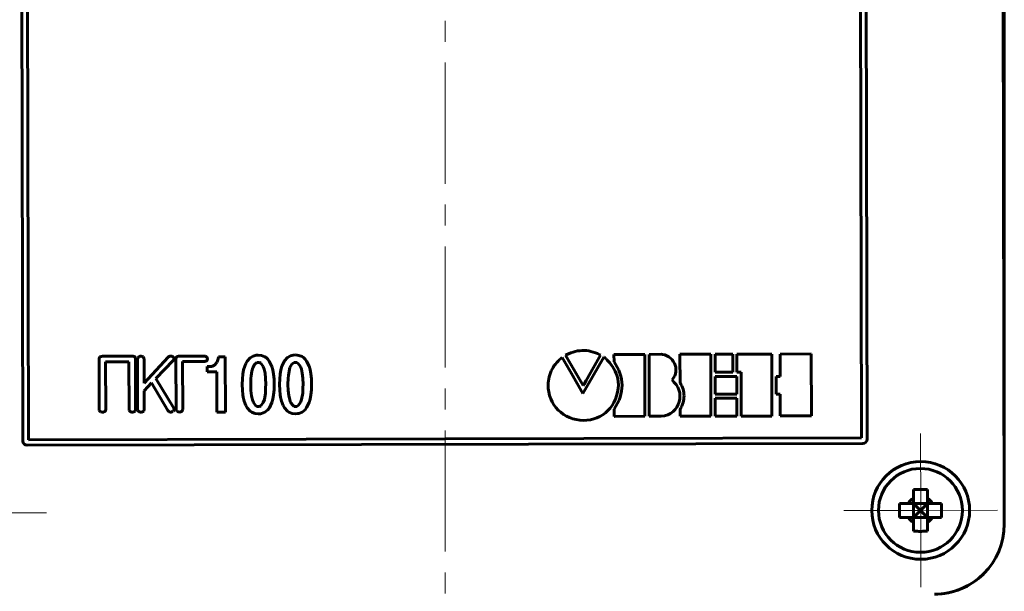
# Model space of a CAD drawing. Units: millimetres. Extents: x -61206 to 594, y -362 to 420.
# Drawn here: x 129 to 200, y 253 to 294 of the extents above; entities that cross this region are included whole.
import ezdxf

# ---------------------------------------------------------------- set-up
doc = ezdxf.new("R2010")
doc.units = ezdxf.units.MM
for name, pattern in [('K5LT_AXLED', [13.166667, 8.666667, -1.5, 1.5, -1.5]), ('K5LT_BASIC', [0]), ('K5LT_THIN', [0])]:
    doc.linetypes.add(name, pattern=pattern)
doc.layers.add('Системный слой', color=7, linetype='Continuous')
doc.styles.add('KDIMTEXTSTYLE', font='GOST_AU.SHX', dxfattribs={"width": 0.96, "oblique": 15, "height": 5})
doc.dimstyles.new('KDIMSTYLE (1.00)', dxfattribs={"dimtxt": 5, "dimasz": 1, "dimexe": 2, "dimexo": 0, "dimgap": 1, "dimtad": 1, "dimtxsty": 'KDIMTEXTSTYLE', "dimsah": 1, "dimcen": 0, "dimdle": 1, "dimadec": 0, "dimazin": 0, "dimtfac": 0.667, "dimtmove": 0, "dimatfit": 3, "dimfxl": 1, "dimtvp": 1, "dimtolj": 1, "dimtzin": 0, "dimarcsym": 0})

# ---------------------------------------------------------------- blocks, each defined once
blk = doc.blocks.new('U13')
at = {"layer": 'Системный слой', "color": 30, "linetype": 'K5LT_AXLED', "lineweight": 18, "true_color": 0xff8000}
blk.add_line((159.689, 356.534), (159.689, 197.823), dxfattribs=at)
blk = doc.blocks.new('KDIMARROW_01')
at = {"layer": 'Системный слой'}
blk.add_hatch(color=0, dxfattribs=at).paths.add_polyline_path([(0, 0), (-5, 0.658), (-4.5, 0), (-5, -0.658)])
at = {"layer": 'Системный слой', "color": 0, "linetype": 'K5LT_THIN', "lineweight": 18}
for p, q in [((-4.5, 0), (-5, 0.658)), ((-5, 0.658), (0, 0)), ((0, 0), (-5, -0.658)), ((-5, -0.658), (-4.5, 0)), ((0, 0), (-1, 0))]:
    blk.add_line(p, q, dxfattribs=at)
blk = doc.blocks.new('U16')
at = {"layer": 'Системный слой', "color": 30, "linetype": 'K5LT_AXLED', "lineweight": 18, "true_color": 0xff8000}
for q in [(125.688, 263.987), (120.16, 258.515), (125.632, 252.987), (131.16, 258.459)]:
    blk.add_line((125.66, 258.487), q, dxfattribs=at)
blk = doc.blocks.new('U17')
at = {"layer": 'Системный слой', "color": 30, "linetype": 'K5LT_AXLED', "lineweight": 18, "true_color": 0xff8000}
for q in [(193.699, 264.137), (188.209, 258.627), (199.208, 258.646), (193.718, 253.137)]:
    blk.add_line((193.709, 258.637), q, dxfattribs=at)

msp = doc.modelspace()

# ---------------------------------------------------------------- linework, layer by layer
at = {"layer": 'Системный слой', "color": 150, "linetype": 'K5LT_BASIC', "lineweight": 60, "true_color": 0x0080ff}
for p, q in [((199.691, 257.653), (199.533, 329.653)), ((199.689, 258.643), (199.689, 329.64)), ((129.478, 263.599), (129.347, 323.398)), ((189.347, 323.43), (189.478, 263.83)), ((189.747, 323.531), (189.878, 263.731)), ((129.878, 263.699), (129.747, 323.299)), ((168.302, 269.745), (168.35, 269.784)), ((168.35, 269.784), (168.513, 269.86)), ((168.513, 269.86), (168.676, 269.924)), ((168.676, 269.924), (168.838, 269.978)), ((168.838, 269.978), (168.999, 270.021)), ((168.999, 270.021), (169.16, 270.054)), ((169.16, 270.054), (169.321, 270.076)), ((169.321, 270.076), (169.481, 270.087)), ((169.481, 270.087), (169.641, 270.087)), ((169.641, 270.087), (169.801, 270.077)), ((169.801, 270.077), (169.961, 270.056)), ((169.961, 270.056), (170.12, 270.024)), ((170.12, 270.024), (170.279, 269.981)), ((170.279, 269.981), (170.438, 269.928)), ((170.438, 269.928), (170.598, 269.864)), ((170.598, 269.864), (170.757, 269.79)), ((170.757, 269.79), (170.803, 269.751)), ((171.769, 269.806), (171.772, 269.809)), ((171.77, 269.284), (171.769, 269.806)), ((171.772, 269.809), (173.967, 269.814)), ((173.967, 269.814), (173.974, 269.801)), ((173.974, 269.801), (173.98, 266.94)), ((174.279, 269.796), (174.28, 269.814)), ((174.288, 265.381), (174.279, 269.796)), ((174.28, 269.814), (175.132, 269.816)), ((175.132, 269.816), (175.236, 269.807)), ((175.236, 269.807), (175.399, 269.772)), ((176.487, 269.809), (176.49, 269.819)), ((176.487, 269.756), (176.487, 269.809)), ((176.49, 269.819), (178.685, 269.824)), ((178.685, 269.824), (178.692, 269.811)), ((178.692, 269.811), (178.701, 265.649)), ((179.001, 269.825), (180.254, 269.828)), ((179.003, 268.542), (179.001, 269.825)), ((180.254, 269.828), (180.262, 269.827)), ((180.262, 269.827), (180.265, 268.54)), ((180.55, 269.828), (183.039, 269.834)), ((180.553, 268.547), (180.55, 269.828)), ((183.039, 269.834), (183.059, 269.832)), ((183.059, 269.832), (183.069, 265.421)), ((183.652, 269.825), (183.653, 269.835)), ((183.655, 268.239), (183.652, 269.825)), ((183.653, 269.835), (185.868, 269.84)), ((185.868, 269.84), (185.878, 269.833)), ((185.878, 269.833), (185.887, 265.418)), ((134.931, 269.479), (134.939, 265.867)), ((134.983, 269.619), (134.968, 269.603)), ((137.303, 269.679), (135.166, 269.674)), ((135.402, 269.283), (137.069, 269.287)), ((135.41, 265.868), (135.402, 269.283)), ((137.069, 269.287), (137.077, 265.872)), ((137.547, 265.873), (137.54, 269.485)), ((137.7, 269.553), (137.682, 269.486)), ((137.682, 269.486), (137.69, 265.873)), ((137.753, 269.617), (137.7, 269.553)), ((138.143, 269.549), (138.075, 269.632)), ((138.153, 269.487), (138.143, 269.549)), ((138.157, 267.741), (138.153, 269.487)), ((139.868, 269.607), (138.157, 267.741)), ((138.993, 268.079), (140.24, 269.365)), ((140.052, 269.686), (140.037, 269.685)), ((140.24, 269.365), (140.244, 269.368)), ((140.296, 269.489), (140.293, 269.517)), ((140.434, 269.491), (140.442, 265.879)), ((140.486, 269.631), (140.471, 269.615)), ((142.449, 269.69), (140.67, 269.686)), ((140.905, 269.295), (142.45, 269.299)), ((140.913, 265.88), (140.905, 269.295)), ((142.622, 269.36), (142.63, 269.367)), ((142.686, 269.496), (142.684, 269.517)), ((143.19, 269.048), (143.349, 269.235)), ((143.349, 269.235), (143.416, 269.356)), ((143.416, 269.356), (143.455, 269.489)), ((143.455, 269.489), (143.468, 269.636)), ((143.468, 269.636), (143.962, 269.637)), ((143.962, 269.637), (143.971, 265.663)), ((145.35, 268.96), (145.43, 269.16)), ((145.43, 269.16), (145.523, 269.334)), ((145.523, 269.334), (145.735, 269.574)), ((145.735, 269.574), (145.962, 269.694)), ((145.924, 268.854), (146.056, 269.095)), ((145.962, 269.694), (146.162, 269.748)), ((146.056, 269.095), (146.216, 269.228)), ((146.162, 269.748), (146.308, 269.762)), ((146.216, 269.228), (146.403, 269.229)), ((146.308, 269.762), (146.548, 269.736)), ((146.403, 269.229), (146.496, 269.176)), ((146.496, 269.176), (146.67, 268.949)), ((146.548, 269.736), (146.789, 269.643)), ((146.789, 269.643), (146.895, 269.577)), ((146.895, 269.577), (147.002, 269.47)), ((147.002, 269.47), (147.109, 269.324)), ((147.109, 269.324), (147.297, 268.951)), ((148.017, 268.966), (148.096, 269.166)), ((148.096, 269.166), (148.189, 269.339)), ((148.189, 269.339), (148.402, 269.58)), ((148.402, 269.58), (148.628, 269.7)), ((148.59, 268.86), (148.723, 269.101)), ((148.628, 269.7), (148.828, 269.754)), ((148.723, 269.101), (148.883, 269.234)), ((148.828, 269.754), (148.975, 269.768)), ((148.883, 269.234), (149.07, 269.235)), ((148.975, 269.768), (149.215, 269.742)), ((149.07, 269.235), (149.163, 269.182)), ((149.163, 269.182), (149.337, 268.955)), ((149.215, 269.742), (149.455, 269.649)), ((149.455, 269.649), (149.562, 269.582)), ((149.562, 269.582), (149.669, 269.476)), ((149.669, 269.476), (149.776, 269.33)), ((149.776, 269.33), (149.963, 268.957)), ((167.494, 269.004), (167.58, 269.12)), ((167.58, 269.12), (167.671, 269.23)), ((167.671, 269.23), (167.769, 269.335)), ((167.769, 269.335), (167.872, 269.433)), ((167.872, 269.433), (167.981, 269.524)), ((167.981, 269.524), (168.059, 269.577)), ((168.059, 269.577), (168.72, 268.435)), ((168.394, 269.589), (168.302, 269.745)), ((169.57, 267.576), (168.394, 269.589)), ((170.803, 269.751), (170.21, 268.704)), ((170.239, 268.205), (171.048, 269.605)), ((171.048, 269.605), (171.06, 269.606)), ((171.06, 269.606), (171.093, 269.586)), ((171.093, 269.586), (171.144, 269.545)), ((171.144, 269.545), (171.21, 269.485)), ((171.21, 269.485), (171.288, 269.407)), ((171.288, 269.407), (171.375, 269.312)), ((171.375, 269.312), (171.469, 269.201)), ((171.469, 269.201), (171.565, 269.074)), ((171.565, 269.074), (171.661, 268.933)), ((171.885, 269.108), (171.77, 269.284)), ((172.005, 268.896), (171.885, 269.108)), ((175.399, 269.772), (175.55, 269.715)), ((175.55, 269.715), (175.688, 269.638)), ((175.688, 269.638), (175.811, 269.543)), ((175.811, 269.543), (175.92, 269.433)), ((175.92, 269.433), (176.013, 269.31)), ((176.013, 269.31), (176.088, 269.177)), ((176.088, 269.177), (176.144, 269.034)), ((176.488, 269.664), (176.487, 269.756)), ((176.492, 267.765), (176.488, 269.664)), ((142.67, 268.954), (142.99, 268.955)), ((142.671, 268.567), (142.67, 268.954)), ((143.351, 268.569), (142.671, 268.567)), ((142.99, 268.955), (143.19, 269.048)), ((143.357, 265.662), (143.351, 268.569)), ((145.192, 268.053), (145.218, 268.4)), ((145.218, 268.4), (145.271, 268.706)), ((145.271, 268.706), (145.35, 268.96)), ((145.818, 268.281), (145.857, 268.614)), ((145.857, 268.614), (145.924, 268.854)), ((146.67, 268.949), (146.751, 268.75)), ((146.751, 268.75), (146.804, 268.456)), ((146.804, 268.456), (146.845, 268.096)), ((147.297, 268.951), (147.364, 268.711)), ((147.364, 268.711), (147.418, 268.404)), ((147.418, 268.404), (147.459, 268.044)), ((147.859, 268.059), (147.885, 268.405)), ((147.885, 268.405), (147.937, 268.712)), ((147.937, 268.712), (148.017, 268.966)), ((148.485, 268.287), (148.524, 268.62)), ((148.524, 268.62), (148.59, 268.86)), ((149.337, 268.955), (149.417, 268.755)), ((149.417, 268.755), (149.471, 268.462)), ((149.471, 268.462), (149.512, 268.102)), ((149.963, 268.957), (150.031, 268.717)), ((150.031, 268.717), (150.085, 268.41)), ((150.085, 268.41), (150.125, 268.05)), ((167.175, 268.354), (167.224, 268.492)), ((167.224, 268.492), (167.28, 268.627)), ((167.28, 268.627), (167.345, 268.757)), ((167.345, 268.757), (167.416, 268.883)), ((167.416, 268.883), (167.494, 269.004)), ((168.72, 268.435), (169.542, 267.014)), ((170.21, 268.704), (169.868, 268.102)), ((171.661, 268.933), (171.755, 268.78)), ((171.755, 268.78), (171.842, 268.614)), ((171.842, 268.614), (171.92, 268.437)), ((171.92, 268.437), (171.987, 268.25)), ((172.107, 268.684), (172.005, 268.896)), ((172.191, 268.472), (172.107, 268.684)), ((172.257, 268.259), (172.191, 268.472)), ((176.163, 268.424), (176.11, 268.272)), ((176.144, 269.034), (176.181, 268.885)), ((176.192, 268.578), (176.163, 268.424)), ((176.181, 268.885), (176.197, 268.733)), ((176.197, 268.733), (176.192, 268.578)), ((179.004, 268.534), (179.003, 268.542)), ((180.261, 268.536), (179.004, 268.534)), ((180.265, 268.54), (180.261, 268.536)), ((180.553, 268.537), (180.553, 268.547)), ((180.856, 268.538), (180.553, 268.537)), ((180.858, 268.534), (180.856, 268.538)), ((180.864, 265.403), (180.858, 268.534)), ((138.158, 267.195), (138.683, 267.781)), ((138.683, 267.781), (139.859, 265.781)), ((140.278, 265.956), (138.993, 268.079)), ((145.18, 267.653), (145.192, 268.053)), ((145.78, 267.654), (145.792, 268.094)), ((145.792, 268.094), (145.818, 268.281)), ((146.845, 268.096), (146.86, 267.656)), ((147.459, 268.044), (147.46, 267.271)), ((147.846, 267.659), (147.859, 268.059)), ((148.446, 267.66), (148.459, 268.1)), ((148.459, 268.1), (148.485, 268.287)), ((149.512, 268.102), (149.526, 267.662)), ((150.125, 268.05), (150.127, 267.277)), ((167.056, 267.617), (167.062, 267.769)), ((167.062, 267.769), (167.077, 267.919)), ((167.077, 267.919), (167.101, 268.067)), ((167.101, 268.067), (167.134, 268.212)), ((167.134, 268.212), (167.175, 268.354)), ((169.551, 267.014), (170.239, 268.205)), ((169.626, 267.674), (169.585, 267.601)), ((169.771, 267.931), (169.626, 267.674)), ((169.868, 268.102), (169.771, 267.931)), ((171.987, 268.25), (172.038, 268.054)), ((172.038, 268.054), (172.071, 267.849)), ((172.071, 267.849), (172.083, 267.638)), ((172.305, 268.045), (172.257, 268.259)), ((172.334, 267.831), (172.305, 268.045)), ((172.345, 267.616), (172.334, 267.831)), ((176.032, 268.126), (175.928, 267.987)), ((175.928, 267.987), (176.054, 267.831)), ((176.11, 268.272), (176.032, 268.126)), ((176.054, 267.831), (176.209, 267.654)), ((176.551, 267.668), (176.492, 267.765)), ((176.612, 267.551), (176.551, 267.668)), ((179.004, 268.229), (180.543, 268.232)), ((179.007, 266.972), (179.004, 268.229)), ((180.543, 268.232), (180.553, 268.231)), ((180.553, 268.231), (180.556, 266.971)), ((183.37, 266.985), (183.367, 268.239)), ((183.367, 268.239), (183.653, 268.239)), ((183.653, 268.239), (183.655, 268.239)), ((138.161, 265.874), (138.158, 267.195)), ((145.194, 267.253), (145.18, 267.653)), ((145.221, 266.906), (145.194, 267.253)), ((145.794, 267.214), (145.78, 267.654)), ((145.835, 266.854), (145.794, 267.214)), ((146.834, 267.03), (146.755, 266.576)), ((146.847, 267.43), (146.834, 267.03)), ((146.86, 267.656), (146.847, 267.43)), ((147.46, 267.271), (147.421, 266.911)), ((147.86, 267.259), (147.846, 267.659)), ((147.888, 266.912), (147.86, 267.259)), ((148.461, 267.22), (148.446, 267.66)), ((148.501, 266.86), (148.461, 267.22)), ((149.501, 267.036), (149.422, 266.582)), ((149.513, 267.436), (149.501, 267.036)), ((149.526, 267.662), (149.513, 267.436)), ((150.127, 267.277), (150.088, 266.917)), ((167.066, 267.373), (167.056, 267.617)), ((167.101, 267.118), (167.066, 267.373)), ((167.16, 266.873), (167.101, 267.118)), ((169.542, 267.014), (169.551, 267.014)), ((169.585, 267.601), (169.57, 267.576)), ((172.021, 267.094), (171.956, 266.836)), ((172.064, 267.366), (172.021, 267.094)), ((172.083, 267.638), (172.064, 267.366)), ((172.207, 266.751), (172.269, 266.968)), ((172.269, 266.968), (172.313, 267.184)), ((172.313, 267.184), (172.338, 267.4)), ((172.338, 267.4), (172.345, 267.616)), ((176.209, 267.654), (176.329, 267.463)), ((176.329, 267.463), (176.415, 267.261)), ((176.415, 267.261), (176.468, 267.052)), ((176.468, 267.052), (176.489, 266.841)), ((176.664, 267.434), (176.612, 267.551)), ((176.706, 267.317), (176.664, 267.434)), ((176.739, 267.199), (176.706, 267.317)), ((176.762, 267.08), (176.739, 267.199)), ((176.775, 266.961), (176.762, 267.08)), ((176.78, 266.842), (176.775, 266.961)), ((179.008, 266.964), (179.007, 266.972)), ((180.552, 266.967), (179.008, 266.964)), ((180.556, 266.971), (180.552, 266.967)), ((183.37, 266.974), (183.37, 266.985)), ((183.656, 266.974), (183.37, 266.974)), ((183.658, 266.973), (183.656, 266.974)), ((183.662, 265.407), (183.658, 266.973)), ((145.248, 266.746), (145.221, 266.906)), ((145.315, 266.466), (145.248, 266.746)), ((145.436, 266.147), (145.315, 266.466)), ((145.902, 266.561), (145.835, 266.854)), ((145.969, 266.361), (145.902, 266.561)), ((146.143, 266.135), (145.969, 266.361)), ((146.676, 266.363), (146.503, 266.136)), ((146.755, 266.576), (146.676, 266.363)), ((147.302, 266.364), (147.117, 265.99)), ((147.369, 266.604), (147.302, 266.364)), ((147.421, 266.911), (147.369, 266.604)), ((147.915, 266.752), (147.888, 266.912)), ((147.982, 266.472), (147.915, 266.752)), ((148.103, 266.153), (147.982, 266.472)), ((148.569, 266.567), (148.501, 266.86)), ((148.636, 266.367), (148.569, 266.567)), ((148.81, 266.141), (148.636, 266.367)), ((149.342, 266.369), (149.17, 266.142)), ((149.422, 266.582), (149.342, 266.369)), ((149.969, 266.37), (149.783, 265.996)), ((150.035, 266.61), (149.969, 266.37)), ((150.088, 266.917), (150.035, 266.61)), ((167.242, 266.638), (167.16, 266.873)), ((167.347, 266.415), (167.242, 266.638)), ((167.472, 266.204), (167.347, 266.415)), ((171.763, 266.367), (171.638, 266.156)), ((171.869, 266.594), (171.763, 266.367)), ((171.956, 266.836), (171.869, 266.594)), ((171.912, 266.097), (172.029, 266.315)), ((172.029, 266.315), (172.127, 266.533)), ((172.127, 266.533), (172.207, 266.751)), ((173.98, 266.94), (173.982, 265.885)), ((176.437, 266.423), (176.367, 266.225)), ((176.478, 266.63), (176.437, 266.423)), ((176.489, 266.841), (176.478, 266.63)), ((176.667, 266.235), (176.707, 266.357)), ((176.707, 266.357), (176.739, 266.479)), ((176.739, 266.479), (176.761, 266.601)), ((176.761, 266.601), (176.775, 266.721)), ((176.775, 266.721), (176.78, 266.842)), ((179.007, 266.68), (179.256, 266.681)), ((179.01, 265.398), (179.007, 266.68)), ((179.256, 266.681), (179.511, 266.681)), ((179.511, 266.681), (179.947, 266.682)), ((179.947, 266.682), (180.547, 266.684)), ((180.547, 266.684), (180.557, 266.683)), ((180.557, 266.683), (180.56, 265.397)), ((134.939, 265.867), (134.95, 265.798)), ((134.95, 265.798), (135.025, 265.708)), ((135.335, 265.714), (135.371, 265.75)), ((137.077, 265.872), (137.088, 265.803)), ((137.088, 265.803), (137.163, 265.713)), ((137.473, 265.719), (137.509, 265.755)), ((137.69, 265.873), (137.702, 265.804)), ((137.702, 265.804), (137.777, 265.714)), ((138.087, 265.72), (138.123, 265.756)), ((139.859, 265.781), (139.948, 265.702)), ((139.948, 265.702), (140.05, 265.681)), ((140.221, 265.733), (140.26, 265.771)), ((140.293, 265.907), (140.278, 265.956)), ((140.293, 265.906), (140.293, 265.907)), ((140.293, 265.904), (140.293, 265.906)), ((140.294, 265.902), (140.293, 265.904)), ((140.295, 265.9), (140.294, 265.902)), ((140.296, 265.897), (140.295, 265.9)), ((140.298, 265.894), (140.296, 265.897)), ((140.299, 265.892), (140.298, 265.894)), ((140.3, 265.892), (140.299, 265.892)), ((140.442, 265.879), (140.453, 265.81)), ((140.453, 265.81), (140.528, 265.72)), ((140.838, 265.726), (140.874, 265.762)), ((143.971, 265.663), (143.357, 265.662)), ((145.53, 265.974), (145.436, 266.147)), ((145.744, 265.734), (145.53, 265.974)), ((145.851, 265.668), (145.744, 265.734)), ((146.077, 265.575), (145.851, 265.668)), ((146.318, 265.549), (146.077, 265.575)), ((146.223, 266.082), (146.143, 266.135)), ((146.41, 266.082), (146.223, 266.082)), ((146.478, 265.562), (146.318, 265.549)), ((146.503, 266.136), (146.41, 266.082)), ((146.557, 265.576), (146.478, 265.562)), ((146.797, 265.67), (146.557, 265.576)), ((147.01, 265.843), (146.797, 265.67)), ((147.117, 265.99), (147.01, 265.843)), ((148.197, 265.979), (148.103, 266.153)), ((148.41, 265.74), (148.197, 265.979)), ((148.517, 265.673), (148.41, 265.74)), ((148.744, 265.581), (148.517, 265.673)), ((148.984, 265.554), (148.744, 265.581)), ((148.89, 266.088), (148.81, 266.141)), ((149.076, 266.088), (148.89, 266.088)), ((149.144, 265.568), (148.984, 265.554)), ((149.17, 266.142), (149.076, 266.088)), ((149.224, 265.582), (149.144, 265.568)), ((149.464, 265.675), (149.224, 265.582)), ((149.677, 265.849), (149.464, 265.675)), ((149.783, 265.996), (149.677, 265.849)), ((167.616, 266.008), (167.472, 266.204)), ((167.778, 265.827), (167.616, 266.008)), ((167.957, 265.663), (167.778, 265.827)), ((168.152, 265.517), (167.957, 265.663)), ((171.159, 265.628), (170.968, 265.488)), ((171.334, 265.786), (171.159, 265.628)), ((171.494, 265.962), (171.334, 265.786)), ((171.638, 266.156), (171.494, 265.962)), ((171.778, 265.878), (171.912, 266.097)), ((171.778, 265.622), (171.778, 265.878)), ((171.778, 265.529), (171.778, 265.622)), ((173.982, 265.885), (173.983, 265.639)), ((173.983, 265.639), (173.983, 265.384)), ((175.814, 265.589), (175.613, 265.487)), ((175.991, 265.717), (175.814, 265.589)), ((176.143, 265.868), (175.991, 265.717)), ((176.269, 266.038), (176.143, 265.868)), ((176.367, 266.225), (176.269, 266.038)), ((176.496, 265.864), (176.561, 265.988)), ((176.497, 265.388), (176.496, 265.864)), ((176.561, 265.988), (176.618, 266.112)), ((176.618, 266.112), (176.667, 266.235)), ((178.701, 265.649), (178.701, 265.478)), ((168.361, 265.39), (168.152, 265.517)), ((168.583, 265.284), (168.361, 265.39)), ((168.817, 265.199), (168.583, 265.284)), ((169.061, 265.137), (168.817, 265.199)), ((169.314, 265.099), (169.061, 265.137)), ((169.576, 265.086), (169.314, 265.099)), ((169.832, 265.099), (169.576, 265.086)), ((170.08, 265.134), (169.832, 265.099)), ((170.319, 265.191), (170.08, 265.134)), ((170.547, 265.269), (170.319, 265.191)), ((170.764, 265.369), (170.547, 265.269)), ((170.968, 265.488), (170.764, 265.369)), ((171.779, 265.378), (171.778, 265.529)), ((171.78, 265.374), (171.779, 265.378)), ((171.813, 265.374), (171.78, 265.374)), ((173.972, 265.378), (171.813, 265.374)), ((173.983, 265.384), (173.972, 265.378)), ((174.295, 265.379), (174.288, 265.381)), ((175.143, 265.381), (174.295, 265.379)), ((175.389, 265.417), (175.143, 265.381)), ((175.613, 265.487), (175.389, 265.417)), ((176.498, 265.384), (176.497, 265.388)), ((176.531, 265.384), (176.498, 265.384)), ((178.69, 265.389), (176.531, 265.384)), ((178.702, 265.395), (178.69, 265.389)), ((178.701, 265.478), (178.702, 265.395)), ((179.011, 265.39), (179.01, 265.398)), ((180.555, 265.393), (179.011, 265.39)), ((180.56, 265.397), (180.555, 265.393)), ((180.871, 265.394), (180.864, 265.403)), ((183.066, 265.398), (180.871, 265.394)), ((183.069, 265.421), (183.066, 265.398)), ((183.665, 265.4), (183.662, 265.407)), ((185.881, 265.405), (183.665, 265.4)), ((185.887, 265.418), (185.881, 265.405)), ((189.478, 263.83), (129.878, 263.699)), ((189.579, 263.431), (129.779, 263.299)), ((193.189, 259.506), (193.189, 260.138)), ((194.189, 259.506), (194.189, 260.138)), ((193.189, 259.14), (193.189, 259.506)), ((194.189, 259.14), (194.189, 259.506)), ((192.191, 259.14), (192.823, 259.14)), ((192.823, 259.14), (193.189, 259.14)), ((193.189, 259.14), (193.689, 258.64)), ((194.189, 259.14), (193.189, 259.14)), ((193.189, 259.14), (193.189, 258.14)), ((193.689, 258.64), (193.189, 258.14)), ((193.689, 258.64), (194.189, 259.14)), ((193.689, 258.64), (194.189, 258.14)), ((194.189, 258.14), (194.189, 259.14)), ((194.189, 259.14), (194.555, 259.14)), ((194.555, 259.14), (195.188, 259.14)), ((192.191, 258.14), (192.823, 258.14)), ((193.189, 258.14), (192.823, 258.14)), ((193.189, 257.774), (193.189, 258.14)), ((193.189, 258.14), (194.189, 258.14)), ((194.189, 257.774), (194.189, 258.14)), ((194.189, 258.14), (194.555, 258.14)), ((194.555, 258.14), (195.188, 258.14)), ((193.189, 257.141), (193.189, 257.774)), ((194.189, 257.141), (194.189, 257.774))]:
    msp.add_line(p, q, dxfattribs=at)
for centre, radius in [((193.709, 258.637), 3.5), ((193.689, 258.64), 3.001)]:
    msp.add_circle(centre, radius, dxfattribs=at)
for centre, radius, start, end in [((135.186, 269.48), 0.255, 163.3306, 180.12581), ((135.085, 269.51), 0.15, 141.34134, 163.3306), ((135.096, 269.498), 0.166, 106.67196, 133.01849), ((135.167, 269.259), 0.415, 90.12581, 106.67196), ((137.304, 269.263), 0.416, 73.68877, 90.12581), ((137.374, 269.503), 0.166, 47.5449, 73.68877), ((137.389, 269.519), 0.144, 20.71383, 47.5449), ((137.297, 269.484), 0.242, 0.12581, 20.71383), ((137.921, 269.429), 0.252, 111.12181, 131.73969), ((137.918, 269.437), 0.243, 90.12581, 111.12181), ((137.918, 269.427), 0.254, 72.66105, 90.12581), ((137.892, 269.342), 0.343, 57.63495, 72.66105), ((140.042, 269.448), 0.236, 114.80916, 137.65378), ((140.05, 269.432), 0.253, 92.79266, 114.80916), ((140.052, 269.447), 0.239, 70.87167, 90.12581), ((140.02, 269.354), 0.338, 54.69459, 70.87167), ((140.086, 269.447), 0.223, 34.77343, 54.69457), ((140.102, 269.505), 0.197, 316.04104, 336.78436), ((140.15, 269.492), 0.145, 9.99457, 34.77343), ((140.14, 269.489), 0.156, 336.78436, 0.12581), ((140.689, 269.492), 0.255, 163.32513, 180.12581), ((140.588, 269.522), 0.149, 141.33498, 163.32513), ((140.599, 269.51), 0.166, 106.6659, 133.01247), ((140.671, 269.27), 0.416, 90.12581, 106.6659), ((142.45, 269.463), 0.227, 69.76871, 90.12581), ((142.449, 269.606), 0.308, 270.12581, 289.53788), ((142.423, 269.392), 0.303, 52.15398, 69.76871), ((142.487, 269.501), 0.196, 289.53788, 313.945), ((142.462, 269.441), 0.24, 33.23935, 52.15398), ((142.475, 269.516), 0.215, 316.17191, 336.64327), ((142.546, 269.497), 0.139, 8.29521, 33.23935), ((142.522, 269.496), 0.164, 336.64327, 0.12581), ((135.407, 266.77), 1.129, 250.2152, 255.84364), ((135.174, 265.847), 0.176, 255.84364, 270.12581), ((135.174, 266.027), 0.356, 270.12581, 285.18477), ((135.207, 265.903), 0.228, 285.18477, 304.04497), ((135.233, 265.857), 0.175, 322.08073, 341.93742), ((135.201, 265.868), 0.208, 341.93742, 0.12581), ((137.545, 266.775), 1.129, 250.2152, 255.84364), ((137.312, 265.851), 0.176, 255.84364, 270.12581), ((137.312, 266.032), 0.356, 270.12581, 285.18477), ((137.345, 265.908), 0.228, 285.18477, 304.04497), ((137.371, 265.862), 0.175, 322.08365, 341.95123), ((137.339, 265.872), 0.208, 341.95123, 0.12581), ((138.159, 266.777), 1.129, 250.2152, 255.84364), ((137.926, 265.853), 0.176, 255.84364, 270.12581), ((137.925, 266.033), 0.357, 270.12581, 285.17101), ((137.959, 265.909), 0.228, 285.17101, 304.00252), ((137.985, 265.863), 0.175, 322.07945, 341.93368), ((137.953, 265.874), 0.208, 341.93368, 0.12581), ((140.049, 266.005), 0.324, 270.12581, 286.73256), ((140.06, 265.967), 0.284, 286.73256, 304.45286), ((140.116, 265.883), 0.183, 322.00252, 341.67675), ((140.093, 265.891), 0.207, 341.67675, 0.12581), ((140.911, 266.783), 1.129, 250.2152, 255.84364), ((140.678, 265.859), 0.176, 255.84364, 270.12581), ((140.677, 266.039), 0.356, 270.12581, 285.18477), ((140.711, 265.915), 0.228, 285.18477, 304.04497), ((140.736, 265.869), 0.175, 322.08073, 341.93742), ((140.705, 265.88), 0.208, 341.93742, 0.12581), ((129.778, 263.599), 0.3, 180.12581, 270.12581), ((189.578, 263.731), 0.3, 270.12581, 0.12581), ((193.689, 258.64), 1, 120, 150), ((193.689, 258.64), 1, 30, 60), ((193.689, 258.64), 1, 210, 240), ((193.689, 258.64), 1, 300, 330), ((194.691, 257.642), 5, 270.12581, 0.12581), ((194.689, 257.64), 5, 270, 314.60431)]:
    msp.add_arc(centre, radius, start, end, dxfattribs=at)
for points in [[(193.189, 260.138), (193.356, 260.139), (193.689, 260.139), (194.022, 260.139), (194.189, 260.138)], [(195.188, 259.14), (195.188, 258.973), (195.188, 258.807), (195.188, 258.64)]]:
    msp.add_open_spline(points, degree=3, dxfattribs=at)
for points, knots in [([(192.191, 258.14), (192.19, 258.268), (192.19, 258.521), (192.19, 258.854), (192.19, 259.059), (192.191, 259.14)], [0, 0, 0, 0, 2.309138, 4.549815, 6, 6, 6, 6]), ([(195.188, 258.64), (195.188, 258.523), (195.188, 258.356), (195.188, 258.19), (195.188, 258.14)], [0, 0, 0, 0, 3.496209, 5, 5, 5, 5]), ([(194.189, 257.141), (194.082, 257.141), (193.85, 257.14), (193.516, 257.14), (193.29, 257.141), (193.189, 257.141)], [0, 0, 0, 0, 1.930541, 4.179971, 6, 6, 6, 6])]:
    msp.add_open_spline(points, degree=3, knots=knots, dxfattribs=at)

# ---------------------------------------------------------------- block references
at = {"layer": 'Системный слой'}
for name in ['U13', 'U16', 'U17']:
    msp.add_blockref(name, (0, 0), dxfattribs=at)

# ---------------------------------------------------------------- dimensions: what is measured, and where the dimension line sits
at = {"layer": 'Системный слой', "color": 7}
msp.add_linear_dim(base=(82.095, 202.299), p1=(154.829, 354.534), p2=(153.37, 202.299), angle=90, location=(82.095, 278.416), text='\\H5.0;\\W0.965;\\Q15;\\H5.0;\\W0.965;\\Q15;\\Q15;153\\H5.0;\\W0.965;\\Q15;\\Q15;*', dimstyle='KDIMSTYLE (1.00)', override={"dimexo": 0, "dimblk1": 'KDIMARROW_01', "dimblk2": 'KDIMARROW_01', "dimse1": 0, "dimse2": 0, "dimclrt": 7, "dimtolj": 1}, dxfattribs=at).render()

doc.saveas('drawing.dxf')
